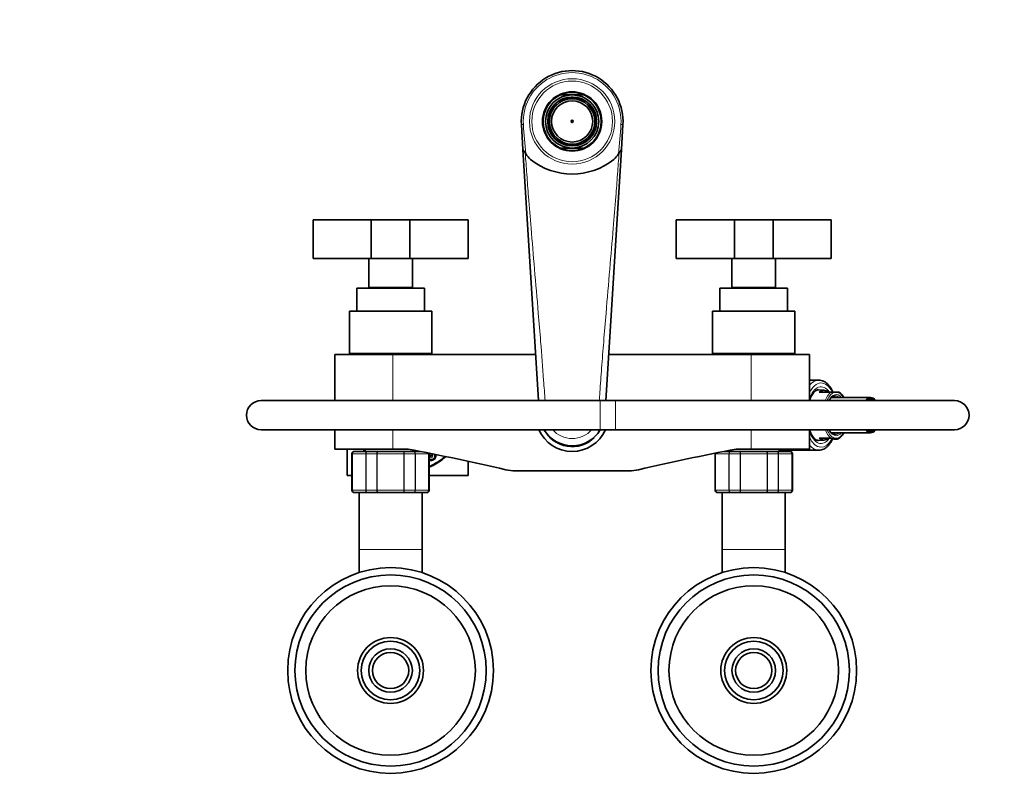
# Model space of a CAD drawing. Units: millimetres. Extents: x 0 to 1456, y 0 to 2769.
# Drawn here: x 407 to 813, y 2436 to 2753 of the extents above; entities that cross this region are included whole.
import ezdxf
from ezdxf import colors
from ezdxf.entities.mleader import LeaderData, LeaderLine
from ezdxf.math import Vec2, Vec3

# ---------------------------------------------------------------- set-up
doc = ezdxf.new("R2010")
doc.units = ezdxf.units.MM
doc.layers.add('DV2_Défaut', color=7, linetype='Continuous')
doc.layers.add('Défaut', color=7, linetype='Continuous')

# ---------------------------------------------------------------- blocks, each defined once
blk = doc.blocks.new('_DOT')
at = {"color": 0}
blk.add_line((0, 0), (-1, 0), dxfattribs=at)
at = {"color": 0, "const_width": 0.333}
blk.add_lwpolyline([(-0.1665, 0, 1), (0.1665, 0, 1)], format="xyb", close=True, dxfattribs=at)
blk = doc.blocks.new('SE1')
at = {"layer": 'DV2_Défaut', "color": 7, "linetype": 'Continuous', "lineweight": 35}
for p, q in [((634.85, 2721.56), (630.06, 2721.56)), ((634.85, 2721.56), (639.65, 2721.56)), ((627.17, 2716.96), (627.61, 2716.7)), ((627.71, 2716.64), (627.61, 2716.7)), ((633.15, 2719.91), (633.15, 2720.41)), ((633.15, 2719.91), (633.15, 2719.78)), ((633.95, 2720.52), (633.95, 2720.02)), ((633.95, 2720.02), (633.95, 2719.94)), ((633.95, 2719.94), (634.85, 2719.94)), ((634.85, 2719.94), (635.75, 2719.94)), ((635.75, 2720.02), (635.75, 2720.52)), ((635.75, 2719.94), (635.75, 2720.02)), ((636.55, 2720.41), (636.55, 2719.91)), ((636.55, 2719.91), (636.55, 2719.78)), ((641.99, 2716.64), (642.1, 2716.7)), ((642.1, 2716.7), (642.54, 2716.96)), ((625.91, 2713.76), (625.47, 2714.01)), ((625.73, 2714.66), (626.17, 2714.41)), ((625.91, 2713.76), (626.01, 2713.7)), ((626.17, 2714.41), (626.23, 2714.38)), ((626.23, 2714.38), (626.71, 2715.22)), ((627.05, 2715.98), (626.62, 2716.23)), ((626.71, 2715.22), (627.12, 2715.94)), ((627.12, 2715.94), (627.05, 2715.98)), ((642.6, 2716.05), (642.54, 2716.01)), ((642.54, 2716.01), (642.99, 2715.23)), ((643.04, 2716.3), (642.6, 2716.05)), ((642.99, 2715.23), (643.43, 2714.45)), ((643.43, 2714.45), (643.5, 2714.49)), ((643.5, 2714.49), (643.94, 2714.74)), ((643.69, 2713.7), (643.8, 2713.76)), ((644.24, 2714.01), (643.8, 2713.76)), ((614.53, 2699.04), (613.89, 2709.25)), ((655.81, 2709.25), (655.17, 2699.04)), ((625.47, 2707.1), (625.91, 2707.36)), ((626.18, 2706.69), (625.75, 2706.42)), ((626.01, 2707.42), (625.91, 2707.36)), ((626.18, 2706.69), (626.2, 2706.7)), ((626.2, 2706.7), (626.89, 2705.6)), ((626.64, 2704.85), (627.06, 2705.12)), ((626.89, 2705.6), (627.15, 2705.18)), ((627.15, 2705.18), (627.06, 2705.12)), ((627.61, 2704.41), (627.17, 2704.16)), ((627.71, 2704.47), (627.61, 2704.41)), ((641.99, 2704.47), (642.1, 2704.41)), ((642.54, 2704.16), (642.1, 2704.41)), ((643.12, 2706.12), (642.54, 2705.04)), ((642.54, 2705.04), (642.57, 2705.02)), ((642.57, 2705.02), (643.02, 2704.78)), ((643.39, 2706.63), (643.12, 2706.12)), ((643.48, 2706.58), (643.39, 2706.63)), ((643.92, 2706.34), (643.48, 2706.58)), ((643.8, 2707.36), (643.69, 2707.42)), ((643.8, 2707.36), (644.24, 2707.1)), ((633.15, 2701.21), (633.15, 2701.33)), ((633.15, 2700.7), (633.15, 2701.21)), ((633.95, 2701.18), (634.85, 2701.18)), ((633.95, 2701.1), (633.95, 2701.18)), ((633.95, 2701.1), (633.95, 2700.6)), ((634.85, 2701.18), (635.75, 2701.18)), ((635.75, 2701.18), (635.75, 2701.1)), ((635.75, 2700.6), (635.75, 2701.1)), ((636.55, 2701.21), (636.55, 2701.33)), ((636.55, 2701.21), (636.55, 2700.7)), ((621, 2595.22), (614.53, 2699.04)), ((634.85, 2699.56), (630.06, 2699.56)), ((634.85, 2699.56), (639.65, 2699.56)), ((655.17, 2699.04), (648.7, 2595.17)), ((527.85, 2669.92), (551.85, 2669.92)), ((527.85, 2669.92), (527.85, 2653.92)), ((551.85, 2669.92), (567.85, 2669.92)), ((551.85, 2669.92), (551.85, 2653.92)), ((567.85, 2669.92), (591.85, 2669.92)), ((567.85, 2669.92), (567.85, 2653.92)), ((591.85, 2669.92), (591.85, 2653.92)), ((677.85, 2669.92), (701.85, 2669.92)), ((677.85, 2669.92), (677.85, 2653.92)), ((701.85, 2669.92), (717.85, 2669.92)), ((701.85, 2669.92), (701.85, 2653.92)), ((717.85, 2669.92), (741.85, 2669.92)), ((717.85, 2669.92), (717.85, 2653.92)), ((741.85, 2669.92), (741.85, 2653.92)), ((527.85, 2653.92), (551.85, 2653.92)), ((550.85, 2653.92), (550.85, 2641.92)), ((551.85, 2653.92), (567.85, 2653.92)), ((567.85, 2653.92), (591.85, 2653.92)), ((568.85, 2641.92), (568.85, 2653.92)), ((677.85, 2653.92), (701.85, 2653.92)), ((700.85, 2653.92), (700.85, 2641.92)), ((701.85, 2653.92), (717.85, 2653.92)), ((717.85, 2653.92), (741.85, 2653.92)), ((718.85, 2641.92), (718.85, 2653.92)), ((573.85, 2641.72), (545.85, 2641.72)), ((545.85, 2641.72), (545.85, 2632.22)), ((568.85, 2641.92), (550.85, 2641.92)), ((551.85, 2641.92), (551.85, 2641.72)), ((567.85, 2641.72), (567.85, 2641.92)), ((573.85, 2632.22), (573.85, 2641.72)), ((723.85, 2641.72), (695.85, 2641.72)), ((695.85, 2641.72), (695.85, 2632.22)), ((718.85, 2641.92), (700.85, 2641.92)), ((701.85, 2641.92), (701.85, 2641.72)), ((717.85, 2641.72), (717.85, 2641.92)), ((723.85, 2632.22), (723.85, 2641.72)), ((576.85, 2632.22), (542.85, 2632.22)), ((542.85, 2632.22), (542.85, 2614.72)), ((576.85, 2614.72), (576.85, 2632.22)), ((726.85, 2632.22), (692.85, 2632.22)), ((692.85, 2632.22), (692.85, 2614.72)), ((726.85, 2614.72), (726.85, 2632.22)), ((560.85, 2614.22), (536.85, 2614.22)), ((536.85, 2614.22), (536.85, 2595.22)), ((576.85, 2614.72), (542.85, 2614.72)), ((547.85, 2614.72), (547.85, 2614.22)), ((619.82, 2614.22), (560.85, 2614.22)), ((571.85, 2614.22), (571.85, 2614.72)), ((708.85, 2614.22), (649.89, 2614.22)), ((726.85, 2614.72), (692.85, 2614.72)), ((697.85, 2614.72), (697.85, 2614.22)), ((708.85, 2614.22), (732.85, 2614.22)), ((721.85, 2614.22), (721.85, 2614.72)), ((732.85, 2595.22), (732.85, 2614.22)), ((736.63, 2603.72), (732.85, 2603.72)), ((738.95, 2599.51), (736.25, 2599.66)), ((741.83, 2598.72), (736.82, 2598.72)), ((743.5, 2598.72), (741.83, 2598.72)), ((743.5, 2598.72), (744.18, 2598.72)), ((745.12, 2598.72), (744.18, 2598.72)), ((646.35, 2595.22), (506.35, 2595.22)), ((652.77, 2595.22), (646.35, 2595.22)), ((792.77, 2595.22), (652.77, 2595.22)), ((758.13, 2596.52), (741.94, 2596.52)), ((506.35, 2583.22), (646.35, 2583.22)), ((536.85, 2583.22), (536.85, 2575.22)), ((646.35, 2583.22), (652.77, 2583.22)), ((652.77, 2583.22), (792.77, 2583.22)), ((732.85, 2575.22), (732.85, 2583.22)), ((736.27, 2578.78), (738.95, 2578.93)), ((736.82, 2579.72), (741.83, 2579.72)), ((741.83, 2579.72), (742.01, 2579.72)), ((741.93, 2581.92), (758.13, 2581.92)), ((745.16, 2579.75), (745.18, 2579.76)), ((560.85, 2575.22), (536.85, 2575.22)), ((541.93, 2575.22), (541.93, 2564.22)), ((545.04, 2574.22), (544.85, 2574.22)), ((545.04, 2574.22), (550.42, 2574.22)), ((549.35, 2575.22), (549.35, 2574.22)), ((550.42, 2574.22), (554.47, 2574.22)), ((554.47, 2574.22), (565.24, 2574.22)), ((560.85, 2575.22), (567.12, 2575.22)), ((565.24, 2574.22), (569.28, 2574.22)), ((569.28, 2574.22), (572.22, 2574.22)), ((570.35, 2574.22), (570.35, 2574.59)), ((697.49, 2574.22), (700.42, 2574.22)), ((699.35, 2574.59), (699.35, 2574.22)), ((700.42, 2574.22), (704.47, 2574.22)), ((702.58, 2575.22), (708.85, 2575.22)), ((704.47, 2574.22), (715.24, 2574.22)), ((708.85, 2575.22), (732.85, 2575.22)), ((715.24, 2574.22), (719.28, 2574.22)), ((719.28, 2574.22), (724.67, 2574.22)), ((720.35, 2574.22), (720.35, 2575.22)), ((720.35, 2574.72), (736.63, 2574.72)), ((724.67, 2574.22), (724.85, 2574.22)), ((543.85, 2573.22), (543.85, 2558.22)), ((575.85, 2558.22), (575.85, 2573.22)), ((693.85, 2573.22), (693.85, 2558.22)), ((725.85, 2558.22), (725.85, 2573.22)), ((591.93, 2564.22), (591.93, 2570.13)), ((658.37, 2566.22), (611.33, 2566.22)), ((541.93, 2564.22), (543.85, 2564.22)), ((575.85, 2564.22), (591.93, 2564.22)), ((545.04, 2557.22), (544.85, 2557.22)), ((550.42, 2557.22), (545.04, 2557.22)), ((546.85, 2557.22), (546.85, 2533.72)), ((554.47, 2557.22), (550.42, 2557.22)), ((565.24, 2557.22), (554.47, 2557.22)), ((569.28, 2557.22), (565.24, 2557.22)), ((574.67, 2557.22), (569.28, 2557.22)), ((572.85, 2533.72), (572.85, 2557.22)), ((574.67, 2557.22), (574.85, 2557.22)), ((695.04, 2557.22), (694.85, 2557.22)), ((700.42, 2557.22), (695.04, 2557.22)), ((696.85, 2557.22), (696.85, 2533.72)), ((704.47, 2557.22), (700.42, 2557.22)), ((715.24, 2557.22), (704.47, 2557.22)), ((719.28, 2557.22), (715.24, 2557.22)), ((724.67, 2557.22), (719.28, 2557.22)), ((722.85, 2533.72), (722.85, 2557.22)), ((724.67, 2557.22), (724.85, 2557.22)), ((546.85, 2533.72), (546.85, 2524.18)), ((572.85, 2524.18), (572.85, 2533.72)), ((696.85, 2533.72), (696.85, 2524.18)), ((722.85, 2524.18), (722.85, 2533.72))]:
    blk.add_line(p, q, dxfattribs=at)
at = {"layer": 'DV2_Défaut', "color": 7, "linetype": 'Continuous', "lineweight": 18}
for p, q in [((614.71, 2709.3), (613.89, 2709.25)), ((654.99, 2709.3), (655.81, 2709.25)), ((560.85, 2595.22), (560.85, 2614.22)), ((708.85, 2595.22), (708.85, 2614.22)), ((646.35, 2583.22), (646.35, 2595.22)), ((652.77, 2583.22), (652.77, 2595.22)), ((560.85, 2575.22), (560.85, 2583.22)), ((708.85, 2575.22), (708.85, 2583.22)), ((544.06, 2573.22), (543.85, 2573.22)), ((544.06, 2558.22), (544.06, 2573.22)), ((544.06, 2573.22), (544.12, 2573.22)), ((544.12, 2573.22), (544.12, 2558.22)), ((549.6, 2573.22), (544.12, 2573.22)), ((549.6, 2558.22), (549.6, 2573.22)), ((549.6, 2573.22), (549.72, 2573.22)), ((549.72, 2573.22), (549.72, 2558.22)), ((554.2, 2573.22), (549.72, 2573.22)), ((554.2, 2558.22), (554.2, 2573.22)), ((554.2, 2573.22), (554.38, 2573.22)), ((554.38, 2573.22), (554.38, 2558.22)), ((565.33, 2573.22), (554.38, 2573.22)), ((565.33, 2558.22), (565.33, 2573.22)), ((565.33, 2573.22), (565.51, 2573.22)), ((565.51, 2573.22), (565.51, 2558.22)), ((569.99, 2573.22), (565.51, 2573.22)), ((569.99, 2558.22), (569.99, 2573.22)), ((569.99, 2573.22), (570.1, 2573.22)), ((575.58, 2573.22), (570.1, 2573.22)), ((570.1, 2573.22), (570.1, 2558.22)), ((575.58, 2558.22), (575.58, 2573.22)), ((575.64, 2573.22), (575.58, 2573.22)), ((575.64, 2573.22), (575.64, 2558.22)), ((575.64, 2573.22), (575.85, 2573.22)), ((694.06, 2573.22), (693.85, 2573.22)), ((694.06, 2558.22), (694.06, 2573.22)), ((694.06, 2573.22), (694.12, 2573.22)), ((699.6, 2573.22), (694.12, 2573.22)), ((694.12, 2573.22), (694.12, 2558.22)), ((699.6, 2558.22), (699.6, 2573.22)), ((699.6, 2573.22), (699.72, 2573.22)), ((704.2, 2573.22), (699.72, 2573.22)), ((699.72, 2573.22), (699.72, 2558.22)), ((704.2, 2558.22), (704.2, 2573.22)), ((704.2, 2573.22), (704.38, 2573.22)), ((715.33, 2573.22), (704.38, 2573.22)), ((704.38, 2573.22), (704.38, 2558.22)), ((715.33, 2558.22), (715.33, 2573.22)), ((715.51, 2573.22), (715.33, 2573.22)), ((719.99, 2573.22), (715.51, 2573.22)), ((715.51, 2573.22), (715.51, 2558.22)), ((719.99, 2558.22), (719.99, 2573.22)), ((719.99, 2573.22), (720.1, 2573.22)), ((725.58, 2573.22), (720.1, 2573.22)), ((720.1, 2573.22), (720.1, 2558.22)), ((725.58, 2558.22), (725.58, 2573.22)), ((725.58, 2573.22), (725.64, 2573.22)), ((725.64, 2573.22), (725.85, 2573.22)), ((725.64, 2573.22), (725.64, 2558.22)), ((544.06, 2558.22), (543.85, 2558.22)), ((544.06, 2558.22), (544.12, 2558.22)), ((544.12, 2558.22), (549.6, 2558.22)), ((549.6, 2558.22), (549.72, 2558.22)), ((549.72, 2558.22), (554.2, 2558.22)), ((554.2, 2558.22), (554.38, 2558.22)), ((554.38, 2558.22), (565.33, 2558.22)), ((565.33, 2558.22), (565.51, 2558.22)), ((565.51, 2558.22), (569.99, 2558.22)), ((569.99, 2558.22), (570.1, 2558.22)), ((570.1, 2558.22), (575.58, 2558.22)), ((575.64, 2558.22), (575.58, 2558.22)), ((575.64, 2558.22), (575.85, 2558.22)), ((694.06, 2558.22), (693.85, 2558.22)), ((694.06, 2558.22), (694.12, 2558.22)), ((694.12, 2558.22), (699.6, 2558.22)), ((699.6, 2558.22), (699.72, 2558.22)), ((699.72, 2558.22), (704.2, 2558.22)), ((704.2, 2558.22), (704.38, 2558.22)), ((704.38, 2558.22), (715.33, 2558.22)), ((715.51, 2558.22), (715.33, 2558.22)), ((715.51, 2558.22), (719.99, 2558.22)), ((719.99, 2558.22), (720.1, 2558.22)), ((720.1, 2558.22), (725.58, 2558.22)), ((725.58, 2558.22), (725.64, 2558.22)), ((725.64, 2558.22), (725.85, 2558.22)), ((546.85, 2533.72), (572.85, 2533.72)), ((696.85, 2533.72), (722.85, 2533.72))]:
    blk.add_line(p, q, dxfattribs=at)
for radius in [17.64, 16.66]:
    blk.add_circle((634.85, 2710.56), radius, dxfattribs=at)
at = {"layer": 'DV2_Défaut', "color": 7, "linetype": 'Continuous', "lineweight": 35}
for centre, radius in [((634.85, 2710.56), 12.25), ((634.85, 2710.56), 10.1), ((634.85, 2710.56), 9.38), ((634.85, 2710.56), 8.5), ((634.85, 2710.56), 0.469), ((576.68, 2572.33), 0.5), ((559.85, 2483.72), 42.5), ((709.85, 2483.72), 42.5), ((559.85, 2483.72), 39.5), ((709.85, 2483.72), 39.5), ((559.85, 2483.72), 35.01), ((709.85, 2483.72), 35.01), ((559.85, 2483.72), 13.6), ((709.85, 2483.72), 13.6), ((559.85, 2483.72), 12.1), ((709.85, 2483.72), 12.1), ((559.85, 2483.72), 9), ((559.85, 2483.72), 7.5), ((709.85, 2483.72), 9), ((709.85, 2483.72), 7.5)]:
    blk.add_circle(centre, radius, dxfattribs=at)
for centre, radius, start, end in [((634.85, 2710.56), 21, 356.4316, 183.5684), ((634.85, 2710.56), 12, 113.5565, 246.4435), ((634.85, 2710.56), 11, 90, 270), ((634.85, 2710.56), 12, 66.4435, 113.5565), ((634.85, 2710.56), 11, 270, 90), ((634.85, 2710.56), 12, 293.5565, 66.4435), ((634.85, 2710.56), 10, 140.2122, 145.4494), ((634.85, 2710.56), 9.5, 139.6915, 145.2), ((634.85, 2710.56), 10, 99.7878, 140.2122), ((634.85, 2710.56), 10, 95.1636, 99.7878), ((634.85, 2710.56), 9.5, 95.4362, 100.3085), ((634.85, 2710.56), 10, 84.8364, 95.1636), ((634.85, 2710.56), 10, 80.2122, 84.8364), ((634.85, 2710.56), 9.5, 79.6915, 84.5638), ((634.85, 2710.56), 10, 39.7878, 80.2122), ((634.85, 2710.56), 9.5, 35.3202, 40.3085), ((634.85, 2710.56), 10, 35.0472, 39.7878), ((634.85, 2710.56), 10, 159.7878, 200.2122), ((634.85, 2710.56), 10, 155.777, 159.7878), ((634.85, 2710.56), 10, 145.4494, 155.777), ((634.85, 2710.56), 9.5, 156.0727, 160.3085), ((634.85, 2710.56), 10, 24.7039, 35.0472), ((634.85, 2710.56), 9.5, 19.6915, 24.4309), ((634.85, 2710.56), 10, 20.2122, 24.7039), ((634.85, 2710.56), 10, 339.7878, 20.2122), ((634.85, 2710.56), 10, 200.2122, 204.4418), ((634.85, 2710.56), 10, 204.4418, 214.7774), ((634.85, 2710.56), 9.5, 199.6915, 204.0459), ((634.85, 2710.56), 10, 214.7774, 219.7878), ((634.85, 2710.56), 9.5, 214.928, 220.3085), ((634.85, 2710.56), 9.5, 319.6915, 324.3384), ((634.85, 2710.56), 10, 320.2122, 324.712), ((634.85, 2710.56), 10, 324.712, 335.0449), ((634.85, 2710.56), 9.5, 335.2174, 340.3085), ((634.85, 2710.56), 10, 335.0449, 339.7878), ((634.85, 2710.56), 10, 219.7878, 260.2122), ((634.85, 2710.56), 9.5, 259.6915, 264.5638), ((634.85, 2710.56), 10, 260.2122, 264.8364), ((634.85, 2710.56), 10, 264.8364, 275.1636), ((634.85, 2710.56), 9.5, 275.4362, 280.3085), ((634.85, 2710.56), 10, 275.1636, 279.7878), ((634.85, 2710.56), 10, 279.7878, 320.2122), ((634.85, 2710.56), 23.36, 209.5428, 214.9958), ((634.85, 2710.56), 23.36, 214.9958, 222.4062), ((634.85, 2710.56), 12, 246.4435, 293.5565), ((634.85, 2710.56), 23.36, 317.5938, 325.0042), ((634.85, 2710.56), 23.36, 325.0042, 330.4572), ((634.85, 2716.77), 27.93, 231.8625, 308.1375), ((506.35, 2589.22), 6, 90, 270), ((792.77, 2589.22), 6, 0, 90), ((792.77, 2589.22), 6, 0, 90), ((792.77, 2589.22), 6, 270, 0), ((792.77, 2589.22), 6, 270, 0), ((634.85, 2589.22), 15, 203.5782, 336.1249), ((634.85, 2590.06), 13.5, 210.46, 329.17), ((634.85, 2589.22), 13, 207.4864, 314.6236), ((634.85, 2589.22), 13, 324.273, 332.5136), ((743.92, 2581.25), 1.95, 282.2961, 309.6653), ((544.85, 2573.22), 1, 90, 180), ((545.05, 2573.23), 0.986, 90.7949, 180.8049), ((566.93, 2589.22), 23.25, 217.0241, 220.1778), ((566.93, 2589.22), 23, 217.4952, 220.1593), ((345.17, 1430.77), 1165.78, 77.00073, 79.0245), ((924.53, 1430.77), 1165.78, 100.9755, 102.99927), ((724.66, 2573.23), 0.986, 359.1951, 89.2051), ((724.85, 2573.22), 1, 0, 90), ((574.66, 2573.23), 0.986, 359.1951, 12.8813), ((574.85, 2573.22), 1, 0, 16.7655), ((576.68, 2572.33), 1.85, 243.3709, 0), ((576.68, 2572.33), 1.5, 236.4409, 0), ((566.93, 2589.22), 23, 292.8251, 312.1203), ((566.93, 2589.22), 23.25, 292.5661, 312.5688), ((576.68, 2572.33), 1.5, 0, 29.9134), ((576.68, 2572.33), 1.85, 0, 20.5103), ((694.85, 2573.22), 1, 163.4175, 180), ((695.05, 2573.23), 0.986, 161.8307, 180.8049), ((611.33, 2583.71), 17.49, 257.0007, 270), ((658.37, 2583.71), 17.49, 270, 282.9993), ((544.85, 2558.22), 1, 180, 270), ((545.05, 2558.2), 0.986, 179.1951, 269.2051), ((574.66, 2558.2), 0.986, 270.7949, 0.8049), ((574.85, 2558.22), 1, 270, 0), ((694.85, 2558.22), 1, 180, 270), ((695.05, 2558.2), 0.986, 179.1951, 269.2051), ((724.66, 2558.2), 0.986, 270.7949, 0.8049), ((724.85, 2558.22), 1, 270, 0)]:
    blk.add_arc(centre, radius, start, end, dxfattribs=at)
at = {"layer": 'DV2_Défaut', "color": 7, "linetype": 'Continuous', "lineweight": 18}
for centre, radius, start, end in [((634.85, 2710.56), 20.18, 356.4316, 183.5684), ((964.57, 2732.12), 350.6, 183.7315, 185.7225), ((279.63, 2734.23), 376.19, 354.3453, 356.2008), ((634.85, 2590.41), 10.85, 221.403, 318.5974), ((545.08, 2573.26), 0.959, 92.7463, 182.5206), ((724.62, 2573.26), 0.959, 357.4794, 87.2537), ((574.62, 2573.26), 0.959, 357.4794, 12.3425), ((695.08, 2573.26), 0.959, 162.1798, 182.5206), ((545.08, 2558.18), 0.959, 177.4794, 267.2537), ((574.62, 2558.18), 0.959, 272.7463, 2.5206), ((695.08, 2558.18), 0.959, 177.4794, 267.2537), ((724.62, 2558.18), 0.959, 272.7463, 2.5206), ((559.85, 2483.72), 12.06, 255, 195), ((709.85, 2483.72), 12.06, 255, 195)]:
    blk.add_arc(centre, radius, start, end, dxfattribs=at)
for centre, major_axis, start_param, end_param in [((736.63, 2589.22), (0, -14.5), 3.151178, 3.690079), ((737.67, 2589.22), (0, -13.3), 2.374754, 3.952212), ((737.67, 2589.22), (0, 11.7), -0.619626, 0.968119), ((736.63, 2589.22), (0, 10.5), -0.155163, 0), ((743.43, 2589.22), (0, -10.02), 3.466285, 4.070664), ((743.84, 2589.22), (0, 9.52), 0.071559, 0.867835), ((743.84, 2589.22), (0, 9.52), 5.585692, 6.211626), ((743.84, 2589.22), (0, -8.5), 2.603765, 3.928721), ((743.41, 2589.22), (0, 8), 5.861743, 6.269159), ((737.67, 2589.22), (0, 11.7), 2.173474, 3.750908), ((743.43, 2589.22), (0, -10.02), 5.354114, 5.958493), ((743.84, 2589.22), (0, 9.52), 2.252301, 3.839086), ((743.84, 2589.22), (0, -8.5), 5.496057, 6.283185), ((737.67, 2589.22), (0, 13.3), 2.330973, 3.901258), ((736.63, 2589.22), (0, 10.5), 3.137811, 3.296756), ((743.41, 2589.22), (0, 8), 3.16941, 3.563035), ((743.84, 2589.22), (0, -8.5), 0, 0.537828), ((736.63, 2589.22), (0, 14.5), 2.593107, 3.141593)]:
    blk.add_ellipse(centre, major_axis=major_axis, ratio=0.5, start_param=start_param, end_param=end_param, dxfattribs=at)
at = {"layer": 'DV2_Défaut', "color": 7, "linetype": 'Continuous', "lineweight": 35}
for centre, major_axis, start_param, end_param in [((736.63, 2589.22), (0, -14.5), 3.141593, 3.151178), ((736.63, 2589.22), (0, 10.5), 0, 0.012508), ((738.8, 2589.22), (0, -10.29), 2.746885, 3.5363), ((743.84, 2589.22), (0, 9.52), 0.867835, 0.889291), ((741.25, 2589.22), (0, -7.55), -3.399651, -3.363992), ((758.13, 2589.22), (0, -7.3), 2.535566, 3.747619), ((758.13, 2589.22), (0, 6.8), 0, 0.489957), ((758.13, 2589.22), (0, 6.8), 5.793228, 6.283185), ((758.13, 2589.22), (0, -7.3), 5.677159, 6.283185), ((758.13, 2589.22), (0, 6.8), 2.651635, 3.63155), ((758.13, 2589.22), (0, -7.3), 0, 0.606027), ((738.8, 2589.22), (0, 10.29), 2.746885, 3.5363), ((743.56, 2589.22), (0, 9.99), 2.826113, 3.303254), ((743.41, 2589.22), (0, 8), 3.141593, 3.16941), ((736.63, 2589.22), (0, 14.5), 3.141593, 3.157187)]:
    blk.add_ellipse(centre, major_axis=major_axis, ratio=0.5, start_param=start_param, end_param=end_param, dxfattribs=at)
at = {"layer": 'DV2_Défaut', "color": 7, "linetype": 'Continuous', "lineweight": 18}
for points, knots in [([(615.48, 2697.51), (615.69, 2694.59), (616.12, 2688.58), (616.92, 2678.24), (617.98, 2665.18), (619.34, 2649.14), (620.68, 2633.49), (621.95, 2618.16), (622.9, 2606.11), (623.46, 2598.01), (623.65, 2595.22)], [0, 0, 0, 0, 0.0855372, 0.1761651, 0.3030592, 0.4687773, 0.6466558, 0.7623729, 0.9183231, 1, 1, 1, 1]), ([(646.05, 2595.22), (646.12, 2596.36), (646.43, 2600.86), (647.03, 2608.97), (647.89, 2619.87), (649.03, 2633.49), (650.36, 2649.14), (651.72, 2665.18), (652.79, 2678.24), (653.58, 2688.58), (654.02, 2694.59), (654.23, 2697.51)], [0, 0, 0, 0, 0.033581, 0.131715, 0.237628, 0.353342, 0.531222, 0.696935, 0.823833, 0.91446, 1, 1, 1, 1]), ([(549.6, 2573.22), (549.6, 2573.35), (549.62, 2573.48), (549.7, 2573.72), (549.77, 2573.83), (549.92, 2574.02), (550.01, 2574.09), (550.21, 2574.19), (550.31, 2574.22), (550.42, 2574.22)], [0, 0, 0, 0, 0.25, 0.25, 0.5, 0.5, 0.75, 0.75, 1, 1, 1, 1]), ([(550.42, 2574.22), (550.33, 2574.22), (550.24, 2574.19), (550.07, 2574.09), (549.99, 2574.02), (549.86, 2573.83), (549.81, 2573.72), (549.74, 2573.48), (549.72, 2573.35), (549.72, 2573.22)], [0, 0, 0, 0, 0.25, 0.25, 0.5, 0.5, 0.75, 0.75, 1, 1, 1, 1]), ([(554.2, 2573.22), (554.2, 2573.35), (554.21, 2573.48), (554.23, 2573.72), (554.25, 2573.83), (554.3, 2574.02), (554.33, 2574.09), (554.4, 2574.19), (554.43, 2574.22), (554.47, 2574.22)], [0, 0, 0, 0, 0.25, 0.25, 0.5, 0.5, 0.75, 0.75, 1, 1, 1, 1]), ([(554.47, 2574.22), (554.46, 2574.22), (554.44, 2574.19), (554.42, 2574.09), (554.41, 2574.02), (554.39, 2573.83), (554.39, 2573.72), (554.38, 2573.48), (554.38, 2573.35), (554.38, 2573.22)], [0, 0, 0, 0, 0.25, 0.25, 0.5, 0.5, 0.75, 0.75, 1, 1, 1, 1]), ([(565.24, 2574.22), (565.27, 2574.22), (565.31, 2574.19), (565.37, 2574.09), (565.4, 2574.02), (565.45, 2573.83), (565.47, 2573.72), (565.5, 2573.48), (565.51, 2573.35), (565.51, 2573.22)], [0, 0, 0, 0, 0.25, 0.25, 0.5, 0.5, 0.75, 0.75, 1, 1, 1, 1]), ([(565.33, 2573.22), (565.33, 2573.35), (565.33, 2573.48), (565.32, 2573.72), (565.31, 2573.83), (565.29, 2574.02), (565.28, 2574.09), (565.26, 2574.19), (565.25, 2574.22), (565.24, 2574.22)], [0, 0, 0, 0, 0.25, 0.25, 0.5, 0.5, 0.75, 0.75, 1, 1, 1, 1]), ([(569.99, 2573.22), (569.99, 2573.35), (569.97, 2573.48), (569.9, 2573.72), (569.85, 2573.83), (569.72, 2574.02), (569.64, 2574.09), (569.47, 2574.19), (569.38, 2574.22), (569.28, 2574.22)], [0, 0, 0, 0, 0.25, 0.25, 0.5, 0.5, 0.75, 0.75, 1, 1, 1, 1]), ([(569.28, 2574.22), (569.39, 2574.22), (569.5, 2574.19), (569.7, 2574.09), (569.79, 2574.02), (569.94, 2573.83), (570, 2573.72), (570.08, 2573.48), (570.1, 2573.35), (570.1, 2573.22)], [0, 0, 0, 0, 0.25, 0.25, 0.5, 0.5, 0.75, 0.75, 1, 1, 1, 1]), ([(699.6, 2573.22), (699.6, 2573.35), (699.62, 2573.48), (699.7, 2573.72), (699.77, 2573.83), (699.92, 2574.02), (700.01, 2574.09), (700.21, 2574.19), (700.31, 2574.22), (700.42, 2574.22)], [0, 0, 0, 0, 0.25, 0.25, 0.5, 0.5, 0.75, 0.75, 1, 1, 1, 1]), ([(700.42, 2574.22), (700.33, 2574.22), (700.24, 2574.19), (700.07, 2574.09), (699.99, 2574.02), (699.86, 2573.83), (699.81, 2573.72), (699.74, 2573.48), (699.72, 2573.35), (699.72, 2573.22)], [0, 0, 0, 0, 0.25, 0.25, 0.5, 0.5, 0.75, 0.75, 1, 1, 1, 1]), ([(704.2, 2573.22), (704.2, 2573.35), (704.21, 2573.48), (704.23, 2573.72), (704.25, 2573.83), (704.3, 2574.02), (704.33, 2574.09), (704.4, 2574.19), (704.43, 2574.22), (704.47, 2574.22)], [0, 0, 0, 0, 0.25, 0.25, 0.5, 0.5, 0.75, 0.75, 1, 1, 1, 1]), ([(704.47, 2574.22), (704.46, 2574.22), (704.44, 2574.19), (704.42, 2574.09), (704.41, 2574.02), (704.39, 2573.83), (704.39, 2573.72), (704.38, 2573.48), (704.38, 2573.35), (704.38, 2573.22)], [0, 0, 0, 0, 0.25, 0.25, 0.5, 0.5, 0.75, 0.75, 1, 1, 1, 1]), ([(715.33, 2573.22), (715.33, 2573.35), (715.33, 2573.48), (715.32, 2573.72), (715.31, 2573.83), (715.29, 2574.02), (715.28, 2574.09), (715.26, 2574.19), (715.25, 2574.22), (715.24, 2574.22)], [0, 0, 0, 0, 0.25, 0.25, 0.5, 0.5, 0.75, 0.75, 1, 1, 1, 1]), ([(715.24, 2574.22), (715.27, 2574.22), (715.31, 2574.19), (715.37, 2574.09), (715.4, 2574.02), (715.45, 2573.83), (715.47, 2573.72), (715.5, 2573.48), (715.51, 2573.35), (715.51, 2573.22)], [0, 0, 0, 0, 0.25, 0.25, 0.5, 0.5, 0.75, 0.75, 1, 1, 1, 1]), ([(719.28, 2574.22), (719.39, 2574.22), (719.5, 2574.19), (719.7, 2574.09), (719.79, 2574.02), (719.94, 2573.83), (720, 2573.72), (720.08, 2573.48), (720.1, 2573.35), (720.1, 2573.22)], [0, 0, 0, 0, 0.25, 0.25, 0.5, 0.5, 0.75, 0.75, 1, 1, 1, 1]), ([(719.99, 2573.22), (719.99, 2573.35), (719.97, 2573.48), (719.9, 2573.72), (719.85, 2573.83), (719.72, 2574.02), (719.64, 2574.09), (719.47, 2574.19), (719.38, 2574.22), (719.28, 2574.22)], [0, 0, 0, 0, 0.25, 0.25, 0.5, 0.5, 0.75, 0.75, 1, 1, 1, 1]), ([(550.42, 2557.22), (550.31, 2557.22), (550.21, 2557.24), (550.01, 2557.34), (549.92, 2557.42), (549.77, 2557.6), (549.7, 2557.71), (549.62, 2557.96), (549.6, 2558.09), (549.6, 2558.22)], [0, 0, 0, 0, 0.25, 0.25, 0.5, 0.5, 0.75, 0.75, 1, 1, 1, 1]), ([(549.72, 2558.22), (549.72, 2558.09), (549.74, 2557.96), (549.81, 2557.71), (549.86, 2557.6), (549.99, 2557.42), (550.07, 2557.34), (550.24, 2557.24), (550.33, 2557.22), (550.42, 2557.22)], [0, 0, 0, 0, 0.25, 0.25, 0.5, 0.5, 0.75, 0.75, 1, 1, 1, 1]), ([(554.47, 2557.22), (554.43, 2557.22), (554.4, 2557.24), (554.33, 2557.34), (554.3, 2557.42), (554.25, 2557.6), (554.23, 2557.71), (554.21, 2557.96), (554.2, 2558.09), (554.2, 2558.22)], [0, 0, 0, 0, 0.25, 0.25, 0.5, 0.5, 0.75, 0.75, 1, 1, 1, 1]), ([(554.38, 2558.22), (554.38, 2558.09), (554.38, 2557.96), (554.39, 2557.71), (554.39, 2557.6), (554.41, 2557.42), (554.42, 2557.34), (554.44, 2557.24), (554.46, 2557.22), (554.47, 2557.22)], [0, 0, 0, 0, 0.25, 0.25, 0.5, 0.5, 0.75, 0.75, 1, 1, 1, 1]), ([(565.51, 2558.22), (565.51, 2558.09), (565.5, 2557.96), (565.47, 2557.71), (565.45, 2557.6), (565.4, 2557.42), (565.37, 2557.34), (565.31, 2557.24), (565.27, 2557.22), (565.24, 2557.22)], [0, 0, 0, 0, 0.25, 0.25, 0.5, 0.5, 0.75, 0.75, 1, 1, 1, 1]), ([(565.24, 2557.22), (565.25, 2557.22), (565.26, 2557.24), (565.28, 2557.34), (565.29, 2557.42), (565.31, 2557.6), (565.32, 2557.71), (565.33, 2557.96), (565.33, 2558.09), (565.33, 2558.22)], [0, 0, 0, 0, 0.25, 0.25, 0.5, 0.5, 0.75, 0.75, 1, 1, 1, 1]), ([(569.28, 2557.22), (569.38, 2557.22), (569.47, 2557.24), (569.64, 2557.34), (569.72, 2557.42), (569.85, 2557.6), (569.9, 2557.71), (569.97, 2557.96), (569.99, 2558.09), (569.99, 2558.22)], [0, 0, 0, 0, 0.25, 0.25, 0.5, 0.5, 0.75, 0.75, 1, 1, 1, 1]), ([(570.1, 2558.22), (570.1, 2558.09), (570.08, 2557.96), (570, 2557.71), (569.94, 2557.6), (569.79, 2557.42), (569.7, 2557.34), (569.5, 2557.24), (569.39, 2557.22), (569.28, 2557.22)], [0, 0, 0, 0, 0.25, 0.25, 0.5, 0.5, 0.75, 0.75, 1, 1, 1, 1]), ([(700.42, 2557.22), (700.31, 2557.22), (700.21, 2557.24), (700.01, 2557.34), (699.92, 2557.42), (699.77, 2557.6), (699.7, 2557.71), (699.62, 2557.96), (699.6, 2558.09), (699.6, 2558.22)], [0, 0, 0, 0, 0.25, 0.25, 0.5, 0.5, 0.75, 0.75, 1, 1, 1, 1]), ([(699.72, 2558.22), (699.72, 2558.09), (699.74, 2557.96), (699.81, 2557.71), (699.86, 2557.6), (699.99, 2557.42), (700.07, 2557.34), (700.24, 2557.24), (700.33, 2557.22), (700.42, 2557.22)], [0, 0, 0, 0, 0.25, 0.25, 0.5, 0.5, 0.75, 0.75, 1, 1, 1, 1]), ([(704.47, 2557.22), (704.43, 2557.22), (704.4, 2557.24), (704.33, 2557.34), (704.3, 2557.42), (704.25, 2557.6), (704.23, 2557.71), (704.21, 2557.96), (704.2, 2558.09), (704.2, 2558.22)], [0, 0, 0, 0, 0.25, 0.25, 0.5, 0.5, 0.75, 0.75, 1, 1, 1, 1]), ([(704.38, 2558.22), (704.38, 2558.09), (704.38, 2557.96), (704.39, 2557.71), (704.39, 2557.6), (704.41, 2557.42), (704.42, 2557.34), (704.44, 2557.24), (704.46, 2557.22), (704.47, 2557.22)], [0, 0, 0, 0, 0.25, 0.25, 0.5, 0.5, 0.75, 0.75, 1, 1, 1, 1]), ([(715.24, 2557.22), (715.25, 2557.22), (715.26, 2557.24), (715.28, 2557.34), (715.29, 2557.42), (715.31, 2557.6), (715.32, 2557.71), (715.33, 2557.96), (715.33, 2558.09), (715.33, 2558.22)], [0, 0, 0, 0, 0.25, 0.25, 0.5, 0.5, 0.75, 0.75, 1, 1, 1, 1]), ([(715.51, 2558.22), (715.51, 2558.09), (715.5, 2557.96), (715.47, 2557.71), (715.45, 2557.6), (715.4, 2557.42), (715.37, 2557.34), (715.31, 2557.24), (715.27, 2557.22), (715.24, 2557.22)], [0, 0, 0, 0, 0.25, 0.25, 0.5, 0.5, 0.75, 0.75, 1, 1, 1, 1]), ([(720.1, 2558.22), (720.1, 2558.09), (720.08, 2557.96), (720, 2557.71), (719.94, 2557.6), (719.79, 2557.42), (719.7, 2557.34), (719.5, 2557.24), (719.39, 2557.22), (719.28, 2557.22)], [0, 0, 0, 0, 0.25, 0.25, 0.5, 0.5, 0.75, 0.75, 1, 1, 1, 1]), ([(719.28, 2557.22), (719.38, 2557.22), (719.47, 2557.24), (719.64, 2557.34), (719.72, 2557.42), (719.85, 2557.6), (719.9, 2557.71), (719.97, 2557.96), (719.99, 2558.09), (719.99, 2558.22)], [0, 0, 0, 0, 0.25, 0.25, 0.5, 0.5, 0.75, 0.75, 1, 1, 1, 1])]:
    blk.add_open_spline(points, degree=3, knots=knots, dxfattribs=at)
at = {"layer": 'DV2_Défaut', "color": 7, "linetype": 'Continuous', "lineweight": 35}
for points, knots in [([(742.62, 2598.72), (742.56, 2598.85), (742.3, 2599.39), (741.76, 2600.35), (740.99, 2601.42), (740.13, 2602.31), (739.2, 2603.01), (738.22, 2603.47), (737.3, 2603.71), (736.78, 2603.7), (736.55, 2603.69)], [0, 0, 0, 0, 0.042706, 0.189856, 0.337781, 0.48587, 0.632426, 0.775174, 0.912612, 1, 1, 1, 1]), ([(732.84, 2595.15), (732.89, 2595.28), (733.07, 2595.82), (733.42, 2596.69), (733.93, 2597.65), (734.47, 2598.43), (735.03, 2599.02), (735.58, 2599.43), (736.11, 2599.67), (736.41, 2599.7), (736.59, 2599.72)], [0, 0, 0, 0, 0.047004, 0.184, 0.319908, 0.454673, 0.588646, 0.722776, 0.859496, 1, 1, 1, 1]), ([(747.04, 2596.53), (746.9, 2596.77), (746.57, 2597.32), (745.98, 2598.03), (745.45, 2598.54), (745.16, 2598.68), (745.11, 2598.71)], [0, 0, 0, 0, 0.247237, 0.593128, 0.938783, 1, 1, 1, 1]), ([(740.97, 2595.24), (741.05, 2595.38), (741.29, 2595.78), (741.71, 2596.34), (742.25, 2596.83), (742.79, 2597.12), (743.2, 2597.24), (743.41, 2597.21), (743.46, 2597.2)], [0, 0, 0, 0, 0.104199, 0.31252, 0.520351, 0.729165, 0.943735, 1, 1, 1, 1]), ([(736.62, 2578.73), (736.59, 2578.72), (736.4, 2578.7), (736.04, 2578.8), (735.51, 2579.05), (734.96, 2579.48), (734.4, 2580.1), (733.85, 2580.92), (733.35, 2581.89), (733.03, 2582.72), (732.87, 2583.2), (732.85, 2583.28)], [0, 0, 0, 0, 0.020814, 0.169985, 0.303804, 0.432039, 0.568365, 0.702833, 0.837256, 0.972384, 1, 1, 1, 1]), ([(743.5, 2581.24), (743.35, 2581.23), (743.06, 2581.23), (742.54, 2581.42), (741.98, 2581.82), (741.45, 2582.42), (741.11, 2582.94), (740.96, 2583.22)], [0, 0, 0, 0, 0.16695, 0.370906, 0.587968, 0.795698, 1, 1, 1, 1]), ([(736.77, 2574.75), (736.98, 2574.75), (737.47, 2574.76), (738.31, 2575), (739.22, 2575.45), (740.09, 2576.1), (740.92, 2576.93), (741.68, 2577.95), (742.22, 2578.88), (742.48, 2579.42), (742.54, 2579.54)], [0, 0, 0, 0, 0.081353, 0.219044, 0.358094, 0.501119, 0.648989, 0.800727, 0.954475, 1, 1, 1, 1]), ([(745.18, 2579.76), (745.41, 2579.93), (745.83, 2580.24), (746.47, 2580.98), (746.86, 2581.59), (747.05, 2581.92), (747.05, 2581.92)], [0, 0, 0, 0, 0.303269, 0.648443, 0.999291, 1, 1, 1, 1])]:
    blk.add_open_spline(points, degree=3, knots=knots, dxfattribs=at)

msp = doc.modelspace()

# ---------------------------------------------------------------- block references
at = {"layer": 'Défaut'}
msp.add_blockref('SE1', (0, 0), dxfattribs=at)

# ---------------------------------------------------------------- leaders
at = {"layer": 'Défaut', "color": 7, "linetype": 'Continuous', "lineweight": 18}
ml = msp.add_multileader_mtext('Standard', dxfattribs=at)
ml.set_content('{\\pxsm0.9;\\fSolid Edge ISO|b1||i0||c0|p34;\\W1.;12/08/2021\\P}', color=256)
ml.set_leader_properties()
ml.set_arrow_properties(name='DOT')
ml.build(insert=Vec2(0, 0))
ml.multileader.update_dxf_attribs({"leader_type": 0, "dogleg_length": 0, "arrow_head_size": 12})
ctx = ml.context
ctx.base_point, ctx.char_height, ctx.arrow_head_size, ctx.landing_gap_size = Vec3(1368.78, 2745.48), 12, 12, 4.2
notes = []
notes.append((ctx, [(0, (0, 0, 0), (0, 0), (1, 0), 1, [])]))
ctx.mtext.insert = Vec3(1370.78, 2751.6)
for ctx, leaders in notes:
    for number, flags, end, landing, length, lines in leaders:
        leader = LeaderData()
        leader.index, (leader.has_last_leader_line, leader.has_dogleg_vector, leader.attachment_direction) = number, flags
        leader.last_leader_point, leader.dogleg_vector, leader.dogleg_length = Vec3(end), Vec3(landing), length
        for number, points, colour, breaks in lines:
            line = LeaderLine()
            line.index, line.vertices, line.color, line.breaks = number, Vec3.list(points), colors.encode_raw_color(colour), breaks
            leader.lines.append(line)
        ctx.leaders.append(leader)

doc.saveas('drawing.dxf')
